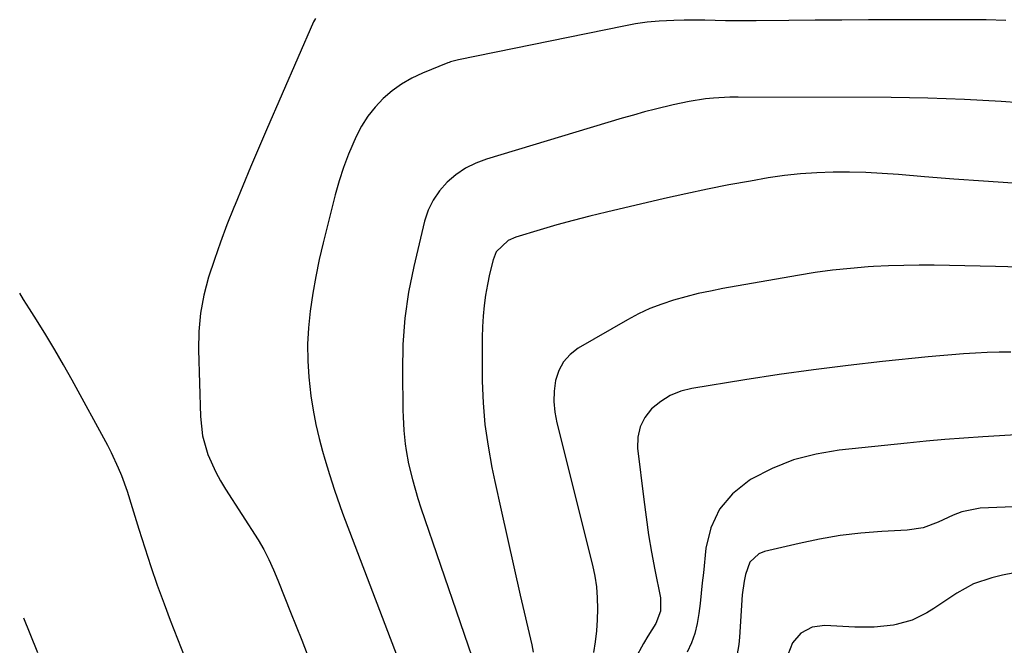
# Model space of a CAD drawing. Units: inches. Extents: x 1846801 to 1852104, y 410597 to 415960.
# Drawn here: x 1846830 to 1847076, y 413557 to 413713 of the extents above; entities that cross this region are included whole.
import ezdxf

# ---------------------------------------------------------------- set-up
doc = ezdxf.new("R2010")
doc.units = ezdxf.units.IN
doc.header["$MEASUREMENT"] = 0
doc.layers.add('7', color=7, linetype='Continuous')
doc.layers.add('8', color=7, linetype='Continuous')

msp = doc.modelspace()

# ---------------------------------------------------------------- linework, layer by layer
at = {"layer": '7', "color": 18}
for points in [[(1846903.47, 413713.52, 1862), (1846903.02, 413712.63, 1862), (1846891.27, 413685.66, 1862), (1846889.27, 413681.03, 1862), (1846887.29, 413676.38, 1862), (1846885.34, 413671.73, 1862), (1846883.41, 413667.07, 1862), (1846883.1, 413666.32, 1862), (1846881.39, 413662, 1862), (1846879.76, 413657.66, 1862), (1846878.23, 413653.28, 1862), (1846876.79, 413648.87, 1862), (1846875.63, 413644.41, 1862), (1846874.77, 413639.91, 1862), (1846874.37, 413635.34, 1862), (1846874.27, 413630.73, 1862), (1846874.74, 413614.11, 1862), (1846875.29, 413609.31, 1862), (1846876.63, 413604.67, 1862), (1846878.61, 413600.22, 1862), (1846879.77, 413598.08, 1862), (1846881.02, 413595.99, 1862), (1846889.17, 413583.29, 1862), (1846890.61, 413580.88, 1862), (1846891.88, 413578.38, 1862), (1846893.03, 413575.81, 1862), (1846894.11, 413573.22, 1862), (1846895.87, 413568.82, 1862), (1846897.27, 413565.31, 1862), (1846898.66, 413561.8, 1862), (1846900.05, 413558.29, 1862), (1846901.43, 413554.77, 1862)], [(1847079.29, 413692.46, 1858), (1847074.71, 413692.75, 1858), (1847070.14, 413693.01, 1858), (1847065.56, 413693.26, 1858), (1847060.98, 413693.46, 1858), (1847056.4, 413693.62, 1858), (1847051.82, 413693.71, 1858), (1847047.24, 413693.76, 1858), (1847009.02, 413693.87, 1858), (1847006.98, 413693.84, 1858), (1847002.9, 413693.6, 1858), (1847000.87, 413693.39, 1858), (1846996.82, 413692.78, 1858), (1846992.82, 413691.95, 1858), (1846988.42, 413690.88, 1858), (1846985.64, 413690.16, 1858), (1846982.87, 413689.39, 1858), (1846980.11, 413688.59, 1858), (1846946.2, 413678.38, 1858), (1846943.5, 413677.35, 1858), (1846940.93, 413676.09, 1858), (1846938.57, 413674.48, 1858), (1846936.34, 413672.63, 1858), (1846934.45, 413670.48, 1858), (1846932.84, 413668.16, 1858), (1846931.65, 413665.6, 1858), (1846930.74, 413662.88, 1858), (1846928.04, 413651.61, 1858), (1846926.76, 413645.16, 1858), (1846925.79, 413638.67, 1858), (1846925.32, 413632.12, 1858), (1846925.18, 413625.54, 1858), (1846925.34, 413615.71, 1858), (1846925.39, 413614.02, 1858), (1846925.57, 413610.65, 1858), (1846925.89, 413607.28, 1858), (1846926.12, 413605.61, 1858), (1846926.76, 413602.29, 1858), (1846927.68, 413598.41, 1858), (1846929.02, 413593.68, 1858), (1846929.79, 413591.34, 1858), (1846944.56, 413548.39, 1858)], [(1847077.64, 413672.37, 1856), (1847070.3, 413672.84, 1856), (1847062.95, 413673.38, 1856), (1847055.61, 413673.96, 1856), (1847049.08, 413674.51, 1856), (1847045.01, 413674.8, 1856), (1847040.93, 413675.01, 1856), (1847036.85, 413675.11, 1856), (1847032.77, 413675.13, 1856), (1847028.69, 413674.99, 1856), (1847024.63, 413674.73, 1856), (1847020.59, 413674.27, 1856), (1847016.55, 413673.67, 1856), (1847012.14, 413672.91, 1856), (1847006.74, 413671.93, 1856), (1847001.36, 413670.89, 1856), (1846996, 413669.75, 1856), (1846990.65, 413668.55, 1856), (1846976.17, 413665.16, 1856), (1846972.02, 413664.14, 1856), (1846967.87, 413663.08, 1856), (1846963.75, 413661.95, 1856), (1846959.64, 413660.76, 1856), (1846953.49, 413658.92, 1856), (1846951.57, 413658.09, 1856), (1846948.61, 413655.2, 1856), (1846947.85, 413653.27, 1856), (1846946.98, 413649.63, 1856), (1846946.42, 413647.04, 1856), (1846945.96, 413644.43, 1856), (1846945.63, 413641.81, 1856), (1846945.39, 413639.17, 1856), (1846945.24, 413636.52, 1856), (1846945.13, 413633.87, 1856), (1846945.09, 413631.22, 1856), (1846945.09, 413628.56, 1856), (1846945.15, 413622.96, 1856), (1846945.37, 413617.52, 1856), (1846945.81, 413612.11, 1856), (1846946.58, 413606.73, 1856), (1846947.56, 413601.38, 1856), (1846948.31, 413597.86, 1856), (1846949.85, 413590.77, 1856), (1846951.42, 413583.68, 1856), (1846953.01, 413576.6, 1856), (1846954.63, 413569.53, 1856), (1846957.51, 413557.11, 1856), (1846957.89, 413555.27, 1856)], [(1847131.39, 413649.95, 1854), (1847073.28, 413651.54, 1854), (1847069.47, 413651.64, 1854), (1847065.66, 413651.73, 1854), (1847061.85, 413651.81, 1854), (1847058.04, 413651.88, 1854), (1847054.23, 413651.9, 1854), (1847050.42, 413651.86, 1854), (1847046.61, 413651.73, 1854), (1847042.81, 413651.53, 1854), (1847041.52, 413651.45, 1854), (1847037.08, 413651.1, 1854), (1847032.65, 413650.65, 1854), (1847028.25, 413650.05, 1854), (1847023.85, 413649.34, 1854), (1847005.22, 413646.05, 1854), (1847002.13, 413645.45, 1854), (1846999.04, 413644.79, 1854), (1846995.99, 413644.02, 1854), (1846992.94, 413643.19, 1854), (1846989.96, 413642.2, 1854), (1846987.03, 413641.08, 1854), (1846984.19, 413639.74, 1854), (1846981.41, 413638.27, 1854), (1846969.11, 413631.17, 1854), (1846967.07, 413629.6, 1854), (1846965.39, 413627.78, 1854), (1846964.23, 413625.58, 1854), (1846963.43, 413623.14, 1854), (1846963.1, 413620.46, 1854), (1846963.01, 413617.83, 1854), (1846963.27, 413615.2, 1854), (1846963.74, 413612.58, 1854), (1846972.66, 413576.97, 1854), (1846973.22, 413574.28, 1854), (1846973.64, 413571.58, 1854), (1846973.86, 413568.86, 1854), (1846973.93, 413566.11, 1854), (1846973.83, 413563.37, 1854), (1846973.65, 413560.62, 1854), (1846973.35, 413557.89, 1854), (1846972.96, 413555.17, 1854)], [(1846870.95, 413553.86, 1862), (1846869.08, 413558.53, 1862), (1846867.28, 413563.23, 1862), (1846865.75, 413567.29, 1862), (1846864.07, 413571.92, 1862), (1846862.45, 413576.57, 1862), (1846860.92, 413581.25, 1862), (1846859.44, 413585.95, 1862), (1846857.8, 413591.36, 1862), (1846856.52, 413595.36, 1862), (1846855.09, 413599.3, 1862), (1846854.31, 413601.25, 1862), (1846852.56, 413605.05, 1862), (1846851.59, 413606.91, 1862), (1846842.7, 413623.19, 1862), (1846840.57, 413627, 1862), (1846838.39, 413630.79, 1862), (1846836.13, 413634.52, 1862), (1846833.82, 413638.23, 1862), (1846832.04, 413641.01, 1862), (1846830.6, 413643.32, 1862), (1846829.62, 413644.94, 1862)], [(1847077.16, 413630.19, 1852), (1847074.2, 413630.16, 1852), (1847071.24, 413630.07, 1852), (1847068.28, 413629.94, 1852), (1847065.33, 413629.75, 1852), (1847062.37, 413629.54, 1852), (1847059.42, 413629.29, 1852), (1847056.48, 413629.01, 1852), (1847045.12, 413627.83, 1852), (1847036.5, 413626.86, 1852), (1847027.9, 413625.8, 1852), (1847019.31, 413624.59, 1852), (1847010.74, 413623.28, 1852), (1846997.49, 413621.14, 1852), (1846994.71, 413620.42, 1852), (1846992.09, 413619.38, 1852), (1846989.7, 413617.89, 1852), (1846987.42, 413616.03, 1852), (1846985.75, 413613.85, 1852), (1846984.54, 413611.52, 1852), (1846984.01, 413608.94, 1852), (1846983.94, 413606.19, 1852), (1846985.46, 413593.37, 1852), (1846986.04, 413588.97, 1852), (1846986.68, 413584.59, 1852), (1846987.42, 413580.23, 1852), (1846988.23, 413575.88, 1852), (1846989.62, 413568.84, 1852), (1846989.68, 413565.52, 1852), (1846988.5, 413562.42, 1852), (1846986.53, 413559.3, 1852), (1846985.41, 413557.43, 1852), (1846983.36, 413553.6, 1852)], [(1847098.75, 413592.41, 1848), (1847069.47, 413591.23, 1848), (1847064.91, 413590.36, 1848), (1847062.72, 413589.52, 1848), (1847059.03, 413587.77, 1848), (1847055.26, 413586.36, 1848), (1847051.28, 413585.74, 1848), (1847044.91, 413585.4, 1848), (1847039.7, 413584.99, 1848), (1847034.51, 413584.39, 1848), (1847029.37, 413583.51, 1848), (1847024.25, 413582.45, 1848), (1847015.64, 413580.41, 1848), (1847014.17, 413579.8, 1848), (1847012, 413577.75, 1848), (1847010.87, 413574.66, 1848), (1847010.51, 413572.98, 1848), (1847010.09, 413569.58, 1848), (1847009.37, 413559.05, 1848), (1847009.18, 413557.17, 1848), (1847008.52, 413553.48, 1848)], [(1847078.08, 413575.11, 1846), (1847075.1, 413574.52, 1846), (1847072.37, 413573.88, 1846), (1847067.84, 413572.37, 1846), (1847063.67, 413570.05, 1846), (1847061.38, 413568.5, 1846), (1847057.91, 413566.22, 1846), (1847056.16, 413565.1, 1846), (1847052.49, 413563.26, 1846), (1847048.54, 413562.17, 1846), (1847047.85, 413562.05, 1846), (1847043.05, 413561.49, 1846), (1847038.22, 413561.5, 1846), (1847030.68, 413561.95, 1846), (1847027.51, 413561.55, 1846), (1847024.7, 413560.05, 1846), (1847022.59, 413557.64, 1846), (1847021.44, 413554.65, 1846)]]:
    msp.add_polyline3d(points, dxfattribs=at)
at = {"layer": '8', "color": 18}
for points in [[(1847075.87, 413712.99, 1860), (1847070.96, 413713.12, 1860), (1847069.32, 413713.13, 1860), (1847048.23, 413713.14, 1860), (1847041.6, 413713.13, 1860), (1847034.96, 413713.1, 1860), (1847028.32, 413713.05, 1860), (1847021.69, 413712.99, 1860), (1847013.56, 413712.89, 1860), (1847010.99, 413712.88, 1860), (1847008.42, 413712.89, 1860), (1847005.85, 413712.94, 1860), (1847003.28, 413713.01, 1860), (1847000.71, 413713.07, 1860), (1846998.15, 413713.1, 1860), (1846995.58, 413713.07, 1860), (1846993.01, 413713.01, 1860), (1846989.29, 413712.81, 1860), (1846986.35, 413712.54, 1860), (1846983.44, 413712.12, 1860), (1846980.53, 413711.6, 1860), (1846939.21, 413703.13, 1860), (1846938.53, 413702.98, 1860), (1846937.18, 413702.63, 1860), (1846936.85, 413702.51, 1860), (1846936.52, 413702.39, 1860), (1846930.18, 413699.82, 1860), (1846927.52, 413698.57, 1860), (1846924.99, 413697.13, 1860), (1846922.63, 413695.41, 1860), (1846920.4, 413693.51, 1860), (1846918.4, 413691.36, 1860), (1846916.57, 413689.08, 1860), (1846915.02, 413686.61, 1860), (1846913.65, 413684.02, 1860), (1846911.75, 413679.63, 1860), (1846910.48, 413676.31, 1860), (1846909.39, 413672.92, 1860), (1846908.42, 413669.49, 1860), (1846905.39, 413657.46, 1860), (1846904.42, 413653.3, 1860), (1846903.54, 413649.11, 1860), (1846902.81, 413644.9, 1860), (1846902.14, 413640.4, 1860), (1846901.73, 413636.29, 1860), (1846901.51, 413632.17, 1860), (1846901.57, 413628.05, 1860), (1846901.82, 413623.93, 1860), (1846902.34, 413619.32, 1860), (1846902.89, 413615.72, 1860), (1846903.61, 413612.15, 1860), (1846904.45, 413608.6, 1860), (1846905.28, 413605.46, 1860), (1846905.81, 413603.5, 1860), (1846906.95, 413599.6, 1860), (1846908.2, 413595.74, 1860), (1846909.55, 413591.91, 1860), (1846910.26, 413590, 1860), (1846923.9, 413554.2, 1860)], [(1847085.28, 413609.96, 1850), (1847070.13, 413609.05, 1850), (1847065.4, 413608.73, 1850), (1847060.68, 413608.37, 1850), (1847055.96, 413607.95, 1850), (1847051.24, 413607.49, 1850), (1847034.3, 413605.72, 1850), (1847028.52, 413604.73, 1850), (1847022.91, 413603.27, 1850), (1847017.52, 413601.1, 1850), (1847012.3, 413598.45, 1850), (1847011.77, 413598.14, 1850), (1847007.66, 413594.81, 1850), (1847004.35, 413590.97, 1850), (1847002.25, 413586.35, 1850), (1847000.97, 413581.21, 1850), (1847000.36, 413575.12, 1850), (1847000.1, 413572.57, 1850), (1846999.82, 413570.02, 1850), (1846999.54, 413567.47, 1850), (1846999.24, 413564.93, 1850), (1846998.81, 413562.42, 1850), (1846998.21, 413559.96, 1850), (1846997.36, 413557.58, 1850), (1846996.33, 413555.26, 1850)], [(1846834.16, 413555.12, 1860), (1846832.25, 413559.87, 1860), (1846830.64, 413563.76, 1860)]]:
    msp.add_polyline3d(points, dxfattribs=at)

doc.saveas('drawing.dxf')
